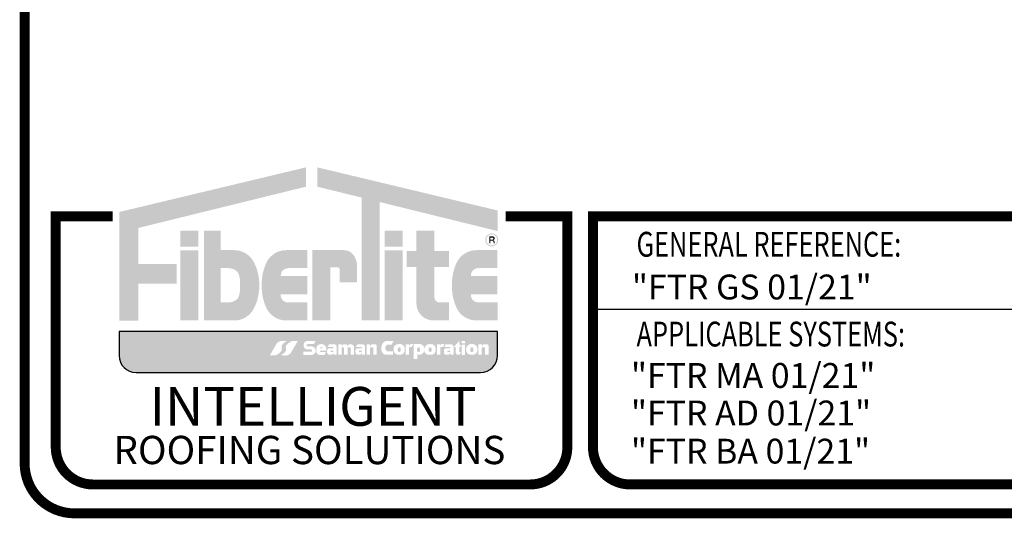
# Model space of a CAD drawing. Extents: x 0 to 8, y 0 to 10.5.
# Drawn here: x 0 to 3.9, y 0 to 2 of the extents above; entities that cross this region are included whole.
import ezdxf

# ---------------------------------------------------------------- set-up
doc = ezdxf.new("R2010")
doc.units = 0
doc.header["$MEASUREMENT"] = 0
for name, color, linetype in [('LOGO', 150, 'CONTINUOUS'), ('TEXT', 1, 'CONTINUOUS'), ('TITLE', 150, 'CONTINUOUS')]:
    doc.layers.add(name, color=color, linetype=linetype)
doc.styles.add('FIBERTITE', font='lucon.TTF', dxfattribs={"width": 0.75})
doc.styles.get("Standard").update_dxf_attribs({"font": 'swissel.ttf'})

# ---------------------------------------------------------------- blocks, each defined once
blk = doc.blocks.new('FTR_LOGO')
at = {"layer": 'LOGO', "linetype": 'Continuous'}
h = blk.add_hatch(color=256, dxfattribs=at)
h.paths.add_polyline_path([(1.132622825278049, 1.115310419809366), (1.132474233069299, 1.193055725056206), (0.3817894289414436, 1.013533468011053), (0.3817894289414436, 0.5758245786297873), (0.4577454981901105, 0.5758245786297871), (0.4577454981901105, 0.7251575229620448), (0.6119953210308795, 0.7251575229620446), (0.6119953210308795, 0.80354636192203), (0.4577454981901105, 0.80354636192203), (0.4577454981901105, 0.9490531216497871)])
h.paths.add_polyline_path([(0.6992458175038061, 0.9383713878213136), (0.6264873684048271, 0.9383713878213136), (0.6264873684048271, 0.8731452609346624), (0.6992458175038057, 0.8731452609346624)], flags=17)
h.paths.add_polyline_path([(0.6992458175038057, 0.8584395645955858), (0.6264873684048271, 0.8584395645955862), (0.6264873684048271, 0.576580648595107), (0.6992458175038057, 0.576580648595107)], flags=17)
h.paths.add_polyline_path([(0.9227572292529131, 0.811578217188548, 0.2820861951686163), (0.8442306518343847, 0.8597107781295732), (0.7895062850722858, 0.8597107781295732), (0.7895062850722858, 0.9383713878213136), (0.7217667849137803, 0.9383713878213136), (0.7217667849137803, 0.576580648595107), (0.7895062850722858, 0.576580648595107), (0.8442306518343847, 0.576580648595107, 0.2820861951686169), (0.9227572292529131, 0.6247132095361323, 0.1206507585022894), (0.9447212470172368, 0.7181457133623257, 0.120650758502326)], flags=17)
h.paths.add_polyline_path([(0.7895062850722858, 0.787267172768028), (0.8192696079346624, 0.787267172768028, -0.1601907954690782), (0.8524656751136788, 0.776351659986027, -0.1406268255751926), (0.8610324368616515, 0.7652221076655787, -0.1050746654451242), (0.8670291309305027, 0.7296931752432887), (0.8670291309305027, 0.7181457133623401), (0.8670291309305027, 0.7065982514813911, -0.1050746654451235), (0.8610324368616515, 0.6710693190591013, -0.140626825575202), (0.8524656751136779, 0.6599397667386524, -0.160190795469068), (0.8192696079346629, 0.6490242539566522), (0.7895062850722858, 0.6490242539566526)], flags=16)
h.paths.add_polyline_path([(1.060343477899847, 0.787267172768028), (1.137737270386429, 0.787267172768028), (1.137737270386429, 0.8597107781295732), (1.10382238995168, 0.8597107781295732), (1.052862237530379, 0.8597107781295732, 0.2820861951685942), (0.9743356601118538, 0.8115782171885544, 0.1212947864748297), (0.954717989675461, 0.7181457133623415, 0.1212947864748737), (0.9743356601118678, 0.624713209536097, 0.2820861951684942), (1.052862237530378, 0.576580648595107), (1.10382238995168, 0.576580648595107), (1.138075469385931, 0.576580648595107), (1.138075469385931, 0.6490242539566522), (1.060343477899847, 0.6490242539566526, -0.4142135623730951), (1.031022736414992, 0.6783449954415082), (1.031022736414992, 0.6812800891519231), (1.137737270386429, 0.6812800891519231), (1.137737270386429, 0.7181457133623401), (1.137737270386429, 0.7550113375727572), (1.031022736414992, 0.7550113375727572), (1.031022736414992, 0.7579464312831725, -0.4142135623730958)])
h.paths.add_polyline_path([(1.231443594063688, 0.7909627606348713), (1.259637240236688, 0.7909627606348713, -0.4113990714146967), (1.268256139140251, 0.7827477210370886), (1.268256139140251, 0.7304098863020021), (1.338281636874093, 0.7304098863020021), (1.338281636874093, 0.7969455303020772, 0.1568570158786069), (1.324829049753628, 0.8387721516138411, 0.2523888830245077), (1.283986063373155, 0.8597447404767784), (1.231443594063688, 0.8597447404767784), (1.15868514496471, 0.8597447404767784), (1.15868514496471, 0.576580648595107), (1.231443594063688, 0.576580648595107)])
h.paths.add_polyline_path([(1.429194177564186, 1.053544030916092), (1.905221064723734, 0.9362739124310637), (1.905221064723734, 1.019292612890489), (1.178618525474461, 1.193055725056206), (1.178469933265711, 1.115310419809366), (1.356435728465208, 1.071468211622643), (1.356435728465208, 0.576580648595107), (1.429194177564186, 0.576580648595107)])
h.paths.add_polyline_path([(1.522331441195275, 0.8584395645955862), (1.449572992096297, 0.8584395645955862), (1.449572992096297, 0.576580648595107), (1.522331441195275, 0.576580648595107)], flags=17)
h.paths.add_polyline_path([(1.522331441195275, 0.9383713878213136), (1.449572992096297, 0.9383713878213136), (1.449572992096297, 0.8731452609346626), (1.522331441195275, 0.8731452609346626)], flags=17)
h.paths.add_polyline_path([(1.707946064389391, 0.8566359624875337), (1.650169047873632, 0.8566359624875337), (1.650169047873632, 0.9386752261082978), (1.577410598774654, 0.9386752261082978), (1.577410598774654, 0.8566359624875337), (1.538392369745635, 0.8566359624875337), (1.538392369745635, 0.7914098356008823), (1.577410598774654, 0.7914098356008823), (1.577410598774654, 0.6449957120597707, 0.4142135623730952), (1.645825662239317, 0.576580648595107), (1.709083215699725, 0.576580648595107), (1.709083215699725, 0.6490242539566526), (1.669716208863536, 0.6490242539566526, -0.4142135623730951), (1.650169047873632, 0.6685714149465558), (1.650169047873632, 0.7914098356008823), (1.707946064389391, 0.7914098356008823)])
h.paths.add_polyline_path([(1.826368110155741, 0.787267172768028), (1.903761902642322, 0.787267172768028), (1.903761902642322, 0.8597107781295732), (1.869847022207573, 0.8597107781295732), (1.818886869786272, 0.8597107781295732, 0.2820861951687101), (1.740360292367731, 0.8115782171885197, 0.121294786474779), (1.720742621931354, 0.718145713362343, 0.1212947864748333), (1.740360292367746, 0.6247132095361267, 0.2820861951685969), (1.818886869786271, 0.576580648595107), (1.869847022207573, 0.576580648595107), (1.904100101641824, 0.576580648595107), (1.904100101641824, 0.6490242539566522), (1.82636811015574, 0.6490242539566526, -0.4142135623730951), (1.797047368670885, 0.6783449954415082), (1.797047368670885, 0.6812800891519231), (1.903761902642322, 0.6812800891519231), (1.903761902642322, 0.7181457133623401), (1.903761902642322, 0.7550113375727572), (1.797047368670885, 0.7550113375727572), (1.797047368670885, 0.7579464312831725, -0.4142135623730965)])
h = blk.add_hatch(color=256, dxfattribs=at)
h.paths.add_polyline_path([(1.854125306323722, 0.9009184696146739, 1), (1.907028082080555, 0.9009184696146739, 1)])
h.paths.add_polyline_path([(1.902960385910057, 0.9009184696146739, -1), (1.858193002494219, 0.9009184696146739, -1)], flags=16)
h.paths.add_polyline_path([(1.870527634622481, 0.9150326618147917), (1.884783217643522, 0.9151122356335837, -0.3971951286660133), (1.892508281465491, 0.9082676305072963), (1.892508281465491, 0.906835034383896, -0.3316539979785623), (1.888048422680204, 0.9002291774524969), (1.886455623765865, 0.8996720537668983, -0.3604331697738557), (1.892587943236351, 0.8922703249550088), (1.892587943236351, 0.8867787153948143), (1.887809546493339, 0.8867787153948143), (1.887809546493339, 0.892509099888412, 0.3783600276796996), (1.880960489336539, 0.8985578331342083), (1.875465300344363, 0.8985578331342083), (1.875465300344363, 0.8867787153948143), (1.870527634622481, 0.8867787153948143)], flags=0)
h.paths.add_polyline_path([(1.875455206215864, 0.9099254183987964, -0.03456703200530178), (1.885085113929939, 0.9097729821283205, -0.190714220978187), (1.886055896277292, 0.9093500055693602, -0.1655360240153631), (1.887331684993891, 0.9061983368795017, -0.2697710963220146), (1.885818547850413, 0.9029351953231981, -0.1535925924232221), (1.881517958043989, 0.9015821997571052), (1.875465300344363, 0.9015821997571052)], flags=0)
h = blk.add_hatch(color=256, dxfattribs=at)
h.paths.add_polyline_path([(1.892508281465491, 0.906835034383896), (1.892508281465491, 0.9082676305072963, 0.3971951286660149), (1.884783217643522, 0.9151122356335837), (1.870527634622481, 0.9150326618147917), (1.870527634622481, 0.8867787153948143), (1.875465300344363, 0.8867787153948143), (1.875465300344363, 0.8985578331342083), (1.880960489336539, 0.8985578331342083, -0.3783600276797001), (1.887809546493339, 0.892509099888412), (1.887809546493339, 0.8867787153948143), (1.892587943236351, 0.8867787153948143), (1.892587943236351, 0.8922703249550088, 0.3604331697738557), (1.886455623765865, 0.8996720537668983), (1.888048422680204, 0.9002291774524969, 0.3316539979785621)])
h.paths.add_polyline_path([(1.875455206215864, 0.9099254183987964, -0.03456703200530135), (1.885085113929939, 0.9097729821283205, -0.1907142209782497), (1.886055896277292, 0.90935000556936, -0.1655360240153505), (1.887331684993891, 0.9061983368795017, -0.2697710963220126), (1.885818547850413, 0.9029351953231981, -0.1535925924232219), (1.881517958043989, 0.9015821997571052), (1.875465300344363, 0.9015821997571052)], flags=16)
at = {"layer": 'LOGO'}
h = blk.add_hatch(color=256, dxfattribs=at)
edge = h.paths.add_edge_path(flags=16)
edge.add_arc((1.242046498675069, 0.2445239891590089), 0.3118512680971007, 127.0952801398207, 130.3845853067202)
edge.add_arc((1.050802122676622, 0.4693578965761016), 0.01668233803251294, 130.3845853067196, 199.5041462263324)
edge.add_arc((1.024783248156352, 0.460142010843098), 0.01092045858567984, -37.007882485080074, 19.504146226332182, ccw=False)
edge.add_arc((0.9934543536139926, 0.4837567844473263), 0.05015255215236615, 293.73590834145887, 322.99211751492055, ccw=False)
edge.add_line((1.013641837175978, 0.4378466113390665), (1.008725513169892, 0.4356848200989374))
edge.add_line((1.008725513169892, 0.4356848200989374), (0.9870936119189881, 0.4356848200989374))
edge.add_line((0.9870936119189881, 0.4356848200989374), (1.014035136614394, 0.4826546094491078))
edge.add_arc((1.036054661699416, 0.4676783533838122), 0.02662982783840695, 93.79856890351658, 145.7789976612021, ccw=False)
edge.add_arc((1.039008223059328, 0.4231935501283761), 0.07121257388866292, 84.29302686060657, 93.79856890351653, ccw=False)
edge.add_line((1.046089662043703, 0.49405315711119), (1.053955812863781, 0.4932670439862923))
edge = h.paths.add_edge_path(flags=16)
edge.add_line((1.099645853186765, 0.4940903490477653), (1.072704328491358, 0.447120559697595))
edge.add_arc((1.050684803406337, 0.4620968157628906), 0.0266298278384064, 273.79856890351476, 325.77899766120134, ccw=False)
edge.add_arc((1.047731242046422, 0.5065816190183277), 0.07121257388866356, 264.29302686060686, 273.7985689035188, ccw=False)
edge.add_line((1.040649803062047, 0.435722012035513), (1.032783652241973, 0.4365081251604107))
edge.add_arc((0.8446929664306879, 0.6852511799876637), 0.3118512680970744, 307.0952801398236, 310.3845853067234)
edge.add_arc((1.035937342429131, 0.4604172725706016), 0.01668233803251324, 310.3845853067237, 379.50414622633)
edge.add_arc((1.061956216949401, 0.4696331583036041), 0.01092045858567969, 142.9921175149224, 199.50414622633, ccw=False)
edge.add_arc((1.093285111491761, 0.4460183846993772), 0.05015255215236572, 113.73590834145051, 142.9921175149229, ccw=False)
edge.add_line((1.073097627929783, 0.4919285578076396), (1.078013951935862, 0.4940903490477653))
edge.add_line((1.078013951935862, 0.4940903490477653), (1.099645853186765, 0.4940903490477653))
edge = h.paths.add_edge_path(flags=16)
edge.add_line((1.826856460807188, 0.4805598960504634), (1.840986557442128, 0.4806031763467614))
edge.add_line((1.840986557442128, 0.4806031763467614), (1.840986557442128, 0.4758379230752224))
edge.add_arc((1.851442308316396, 0.4779164850157486), 0.01066035393809063, 191.2435888403501, 201.5712177863826)
edge.add_arc((1.842419205252781, 0.4746694677760192), 0.001115900994318399, 217.049854348313, 336.1547996072238)
edge.add_arc((1.864046181600432, 0.4707643334753719), 0.02089380135734731, 157.8436392125708, 170.4845950560636, ccw=False)
edge.add_arc((1.847609177652136, 0.4774575509186137), 0.003146287206378715, 90.00000000000199, 157.8436392125692, ccw=False)
edge.add_line((1.847609177652135, 0.4806038381249925), (1.861190795008681, 0.4806038381249925))
edge.add_arc((1.861269546299082, 0.4738674916283471), 0.006736806802084033, 9.094947017729282e-13, 90.66978606822317, ccw=False)
edge.add_line((1.868006353101166, 0.4738674916283472), (1.868006353101166, 0.4661273334399541))
edge.add_line((1.868006353101166, 0.4661273334399541), (1.868006353101166, 0.4383333095211797))
edge.add_line((1.868006353101165, 0.4383333095211797), (1.853671315102493, 0.4383333095211797))
edge.add_line((1.853671315102494, 0.4383333095211797), (1.853671315102494, 0.465585628251287))
edge.add_arc((1.850560564998355, 0.465367850641259), 0.003118363881561948, 4.004633044185962, 91.95349811361494)
edge.add_line((1.850454265060673, 0.4684844022004473), (1.845074527253981, 0.4684844022004473))
edge.add_line((1.845074527253981, 0.4684844022004473), (1.842937285551444, 0.4684844022004473))
edge.add_arc((1.843091610798444, 0.4657680408028426), 0.002720741723181164, 93.25166241977372, 179.9999999999976)
edge.add_line((1.840370869075262, 0.4657680408028427), (1.840370869075262, 0.438318882755747))
edge.add_line((1.840370869075262, 0.438318882755747), (1.826856460807188, 0.438318882755747))
edge.add_line((1.826856460807188, 0.438318882755747), (1.826856460807188, 0.4805598960504634))
edge = h.paths.add_edge_path(flags=16)
edge.add_line((1.17138921292209, 0.4936116451466764), (1.164576398051634, 0.4815967172403504))
edge.add_line((1.164576398051634, 0.4815967172403504), (1.139929849312931, 0.4815967172403504))
edge.add_arc((1.139929849312931, 0.4767907513720454), 0.004805965868305062, 90, 270)
edge.add_line((1.139929849312931, 0.4719847855037403), (1.157362775348043, 0.4719847855037403))
edge.add_arc((1.154400183735468, 0.4549636376364464), 0.01727704904731084, -80.12637784374527, 80.12637784374527, ccw=False)
edge.add_line((1.157362775348043, 0.4379424897691525), (1.122296573378466, 0.4379424897691525))
edge.add_line((1.122296573378466, 0.4379424897691525), (1.122296573378466, 0.4503579258608078))
edge.add_line((1.122296573378466, 0.4503579258608078), (1.152754079456478, 0.4503579258608078))
edge.add_arc((1.152754079456478, 0.4552640187754436), 0.00490609291463584, 270, 450)
edge.add_line((1.152754079456478, 0.4601701116900794), (1.136723764768425, 0.4601701116900794))
edge.add_arc((1.139870976573821, 0.4771092187374714), 0.01722899560946673, 106.6987634000007, 259.4747113049175, ccw=False)
edge.add_line((1.134920399605446, 0.4936116451466764), (1.17138921292209, 0.4936116451466764))
edge = h.paths.add_edge_path(flags=0)
edge.add_line((1.806537286235659, 0.4622698810744084), (1.806537286235659, 0.4552698027171831))
edge.add_arc((1.800484385731319, 0.4552698027171834), 0.006052900504340819, 179.9999999999979, 359.9999999999979, ccw=False)
edge.add_line((1.794431485226978, 0.4552698027171836), (1.794431485226978, 0.4622698810744084))
edge.add_arc((1.800484385731319, 0.4622698810744084), 0.00605290050434093, 0, 180, ccw=False)
edge = h.paths.add_edge_path(flags=16)
edge.add_line((1.797042857471662, 0.4815006270412244), (1.803800323935443, 0.4815006270412244))
edge.add_arc((1.803800323935443, 0.4621489376612201), 0.01935168938000431, -1.3073986337985843e-12, 89.99999999999869, ccw=False)
edge.add_line((1.823152013315447, 0.4621489376612196), (1.823152013315447, 0.4577466766323047))
edge.add_arc((1.803800323935443, 0.4577466766323046), 0.01935168938000398, -89.99999999999972, 2.8421709430404007e-13, ccw=False)
edge.add_line((1.803800323935443, 0.4383949872523006), (1.797042857471662, 0.4383949872523006))
edge.add_arc((1.797042857471662, 0.4577466766323048), 0.0193516893800042, 180.0000000000003, 270.0000000000003, ccw=False)
edge.add_line((1.777691168091658, 0.4577466766323047), (1.777691168091658, 0.45948265646384))
edge.add_line((1.777691168091658, 0.45948265646384), (1.777691168091658, 0.4621489376612196))
edge.add_arc((1.797042857471663, 0.4621489376612198), 0.01935168938000453, 90.00000000000063, 180.0000000000007, ccw=False)
edge = h.paths.add_edge_path(flags=0)
edge.add_line((1.200430225225385, 0.4660091398479196), (1.200430225225385, 0.4644452784749576))
edge.add_line((1.200430225225385, 0.4644452784749576), (1.189244283595483, 0.4644452784749576))
edge.add_line((1.189244283595483, 0.4644452784749576), (1.189244229578253, 0.4660091398479196))
edge.add_arc((1.194837227401819, 0.462081636324539), 0.006834245282442275, 35.077219788904415, 144.9227802110968, ccw=False)
edge = h.paths.add_edge_path(flags=16)
edge.add_line((1.214647235580474, 0.4661485368144703), (1.214647235580474, 0.4555245079226827))
edge.add_line((1.214647235580474, 0.4555245079226827), (1.189024001338939, 0.4555245079226827))
edge.add_line((1.189024001338939, 0.4555245079226827), (1.188995318190771, 0.453254396821726))
edge.add_arc((1.192840210475793, 0.4533783608777329), 0.003846890142778159, 181.8466467142536, 270.0000000000066)
edge.add_line((1.192840210475793, 0.4495314707349545), (1.21314798741218, 0.4495314707349545))
edge.add_line((1.21314798741218, 0.4495314707349545), (1.20728738824018, 0.4380901986702835))
edge.add_line((1.20728738824018, 0.4380901986702835), (1.187109792823726, 0.4380901986702835))
edge.add_arc((1.188946283076907, 0.453087986888292), 0.01510980965738047, 192.0248185562936, 263.0188432661823, ccw=False)
edge.add_line((1.174168021191643, 0.4499400790858297), (1.174168021191643, 0.4661485368144703))
edge.add_arc((1.194407628386058, 0.4608057635287279), 0.02093291488940536, 14.787399345676079, 165.2126006543237, ccw=False)
h.paths.add_polyline_path([(1.759869534082517, 0.4788798264201604), (1.773582023526349, 0.4788798264201604), (1.773582023526349, 0.4380953340693568), (1.759869534082517, 0.4380953340693568)], flags=16)
h.paths.add_polyline_path([(1.759869534082517, 0.4943779313957764), (1.773582023526349, 0.4943779313957764), (1.773582023526349, 0.4844265338978558), (1.759869534082517, 0.4844265338978558)], flags=16)
edge = h.paths.add_edge_path(flags=0)
edge.add_line((1.243224293910876, 0.4542032799056384), (1.243224293910876, 0.4517908610285673))
edge.add_arc((1.241515845779917, 0.4517908610285674), 0.001708448130958384, 275.76170818275074, 359.9999999999963, ccw=False)
edge.add_line((1.2416873592415, 0.4500910439358568), (1.237405342021808, 0.4500910439358568))
edge.add_line((1.237405342021808, 0.4500910439358568), (1.233555804255161, 0.4500910439358568))
edge.add_arc((1.233384290793578, 0.4517908610285674), 0.001708448130958419, 180.0000000000037, 275.76170818275074, ccw=False)
edge.add_line((1.23167584266262, 0.4517908610285673), (1.23167584266262, 0.4541169585678569))
edge.add_arc((1.233063437220254, 0.4541601192367472), 0.001388265644505644, 89.99999999999079, 181.7815918194792, ccw=False)
edge.add_line((1.233063437220254, 0.455548384881253), (1.237450068286748, 0.455548384881253))
edge.add_line((1.237450068286748, 0.455548384881253), (1.241836699353241, 0.455548384881253))
edge.add_arc((1.241836699353241, 0.4541601192367469), 0.001388265644506115, 1.7815918195290124, 90, ccw=False)
edge = h.paths.add_edge_path(flags=16)
edge.add_line((1.728288145554882, 0.4698121675717575), (1.750124069876638, 0.4948080872458481))
edge.add_line((1.750124069876638, 0.4948080872458481), (1.750124069876638, 0.4799578999105752))
edge.add_arc((1.751485304026915, 0.4800995947247823), 0.001368588993180366, 185.9426820353791, 270)
edge.add_line((1.751485304026915, 0.4787310057316019), (1.755435745975812, 0.4787310057316019))
edge.add_line((1.755435745975812, 0.4787310057316019), (1.755435745975812, 0.4695903395087667))
edge.add_line((1.755435745975812, 0.4695903395087667), (1.75162067120075, 0.4695903395087667))
edge.add_arc((1.751804607658868, 0.4680003511312537), 0.001600592284515828, 96.59888080705997, 180.0000000000079)
edge.add_line((1.750204015374352, 0.4680003511312534), (1.750204015374352, 0.4504315766599576))
edge.add_arc((1.751620455131838, 0.4506407474643645), 0.001431800968012382, 188.4003633551042, 269.9999999999867)
edge.add_line((1.751620455131837, 0.4492089464963521), (1.757058099407138, 0.4492089464963521))
edge.add_line((1.757058099407138, 0.4492089464963521), (1.751620455131837, 0.4385105072602809))
edge.add_line((1.751620455131837, 0.4385105072602809), (1.74312413932775, 0.4385105072602809))
edge.add_arc((1.744404031939094, 0.4470013337315185), 0.008586749050790021, 180, 261.4278691435894, ccw=False)
edge.add_line((1.735817282888304, 0.4470013337315185), (1.735817282888304, 0.4699265757923137))
edge.add_line((1.735817282888304, 0.4699265757923137), (1.728288145554882, 0.4698121675717575))
edge = h.paths.add_edge_path(flags=16)
edge.add_line((1.256757176070994, 0.4703439460869659), (1.256757176070994, 0.4382430164993585))
edge.add_line((1.256757176070994, 0.4382430164993585), (1.243977564157927, 0.4382430164993585))
edge.add_line((1.243977564157927, 0.4382430164993585), (1.243954930939315, 0.4437367817185834))
edge.add_arc((1.243126427630708, 0.4435954882339583), 0.000840465098128091, 9.678148950849085, 69.02421988848354)
edge.add_arc((1.242887838926462, 0.4414472943988124), 0.00298216034960364, 79.578205181847, 165.1325513624562)
edge.add_arc((1.224378778443286, 0.4454505162080657), 0.01595869230746158, 342.2034199934259, 348.2932978802947, ccw=False)
edge.add_arc((1.236378906651831, 0.4415984866497962), 0.003355470150437733, 269.99999999999625, 342.2034199934003, ccw=False)
edge.add_line((1.236378906651831, 0.4382430164993585), (1.227484970031069, 0.4382430164993585))
edge.add_arc((1.227307888821776, 0.4476489234371319), 0.009407573708280848, 180.0000000000007, 271.0785570733742, ccw=False)
edge.add_line((1.217900315113495, 0.4476489234371318), (1.217900315113495, 0.4561056286227852))
edge.add_arc((1.225930732324478, 0.456355440184502), 0.008034301861320436, 90, 181.7817920828084, ccw=False)
edge.add_line((1.225930732324478, 0.4643897420458223), (1.242441390073417, 0.4643897420458223))
edge.add_arc((1.24213013187068, 0.4654268699797583), 0.001082827788764806, 286.7053170283058, 325.9894437941347)
edge.add_arc((1.240640629775134, 0.4664319511590126), 0.002879715283720481, 325.9894437941541, 399.7388971018299)
edge.add_arc((1.238623970689679, 0.4647553745032888), 0.005502275702369455, 39.73889710182934, 89.9999999999977)
edge.add_line((1.23862397068968, 0.4702576502056582), (1.219368233289437, 0.4702576502056582))
edge.add_line((1.219368233289437, 0.4702576502056582), (1.225498972619592, 0.4805264894853694))
edge.add_line((1.225498972619592, 0.4805264894853694), (1.246323920768112, 0.4806117855931072))
edge.add_arc((1.246488025258601, 0.470343946086966), 0.01026915081239302, -6.252776074688882e-13, 90.91564483856621, ccw=False)
edge = h.paths.add_edge_path(flags=0)
edge.add_arc((1.703266771269793, 0.4541601192367471), 0.001388265644505904, 89.9999999999954, 181.7815918195293, ccw=False)
edge.add_line((1.703266771269793, 0.455548384881253), (1.707653402336286, 0.455548384881253))
edge.add_line((1.707653402336286, 0.455548384881253), (1.712040033402781, 0.455548384881253))
edge.add_arc((1.712040033402781, 0.4541601192367472), 0.001388265644505782, 1.781591819442383, 90.00000000000449, ccw=False)
edge.add_line((1.713427627960415, 0.4542032799056366), (1.713427627960415, 0.451790861028568))
edge.add_arc((1.711719179829456, 0.4517908610285681), 0.001708448130959161, 275.7617081827522, 359.9999999999963, ccw=False)
edge.add_line((1.711890693291039, 0.4500910439358568), (1.707608676071347, 0.4500910439358568))
edge.add_line((1.707608676071347, 0.4500910439358568), (1.703759138304701, 0.4500910439358568))
edge.add_arc((1.703587624843117, 0.4517908610285681), 0.001708448130959115, 180.0000000000037, 275.76170818275966, ccw=False)
edge.add_line((1.701879176712158, 0.451790861028568), (1.701879176712158, 0.4541169585678556))
edge = h.paths.add_edge_path(flags=16)
edge.add_line((1.689571567338976, 0.4702576502056582), (1.695702306669131, 0.4805264894853694))
edge.add_line((1.695702306669131, 0.4805264894853694), (1.716527254817651, 0.4806117855931072))
edge.add_arc((1.71669135930814, 0.4703439460869659), 0.01026915081239313, 1.1937117960769683e-12, 90.91564483856621, ccw=False)
edge.add_line((1.726960510120533, 0.4703439460869661), (1.726960510120533, 0.4382430164993585))
edge.add_line((1.726960510120533, 0.4382430164993585), (1.714180898207466, 0.4382430164993585))
edge.add_line((1.714180898207466, 0.4382430164993585), (1.714158264988854, 0.4437367817185821))
edge.add_arc((1.713329761680239, 0.4435954882339936), 0.0008404650981283889, 9.678148948311938, 69.0242198760817)
edge.add_arc((1.713091172976013, 0.4414472943988108), 0.002982160349603526, 79.57820517889917, 165.1325513664613)
edge.add_arc((1.694582112492829, 0.4454505162080758), 0.01595869230746061, 342.20341999338336, 348.29329787951195, ccw=False)
edge.add_arc((1.70658224070137, 0.4415984866497957), 0.003355470150437201, 270, 342.2034199933914, ccw=False)
edge.add_line((1.70658224070137, 0.4382430164993585), (1.697688304080607, 0.4382430164993585))
edge.add_arc((1.697511222871315, 0.4476489234371316), 0.009407573708280615, 180.0000000000007, 271.0785570733709, ccw=False)
edge.add_line((1.688103649163034, 0.4476489234371315), (1.688103649163034, 0.4561056286227859))
edge.add_arc((1.696134066374017, 0.4563554401845022), 0.008034301861320089, 90, 181.7817920828054, ccw=False)
edge.add_line((1.696134066374017, 0.4643897420458223), (1.712644724122956, 0.4643897420458223))
edge.add_arc((1.712333465920219, 0.4654268699797579), 0.001082827788764573, 286.7053170283464, 325.9894437940988)
edge.add_arc((1.710843963824673, 0.4664319511590131), 0.002879715283720214, 325.9894437941186, 399.7388971018624)
edge.add_arc((1.708827304739218, 0.4647553745032876), 0.005502275702370632, 39.73889710185674, 89.99999999999655)
edge.add_line((1.708827304739219, 0.4702576502056582), (1.689571567338976, 0.4702576502056582))
edge = h.paths.add_edge_path(flags=16)
edge.add_line((1.659742929831512, 0.4807523411600039), (1.673443481467918, 0.4807523411600039))
edge.add_line((1.673443481467918, 0.4807523411600039), (1.673443481467918, 0.4772347516227052))
edge.add_arc((1.674935712532313, 0.4773074767964207), 0.001494002175512491, 182.7901518081832, 351.5671189946877)
edge.add_arc((1.685618498425373, 0.477006192265763), 0.00920530327593466, 162.0194017668842, 179.4884373533807, ccw=False)
edge.add_arc((1.679075263661317, 0.479129768768308), 0.002326095593380532, 90, 162.0194017668838, ccw=False)
edge.add_line((1.679075263661317, 0.4814558643616885), (1.690037087811486, 0.4814558643616885))
edge.add_line((1.690037087811486, 0.4814558643616885), (1.684707045854723, 0.4703000834258229))
edge.add_line((1.684707045854723, 0.4703000834258229), (1.677494450653846, 0.4703000834258229))
edge.add_arc((1.677882590859284, 0.4658779754025567), 0.004439109391365926, 95.01614807368672, 180)
edge.add_line((1.673443481467918, 0.4658779754025567), (1.673443481467918, 0.4385413461258392))
edge.add_line((1.673443481467918, 0.4385413461258392), (1.659743524021026, 0.4385413461258392))
edge.add_line((1.659743524021026, 0.4385413461258392), (1.659743524021026, 0.4806767131437571))
edge.add_line((1.659743524021026, 0.4806767131437571), (1.659742929831512, 0.4807523411600039))
edge = h.paths.add_edge_path(flags=16)
edge.add_line((1.3261876801471, 0.4694212154640847), (1.3261876801471, 0.4383333095211797))
edge.add_line((1.3261876801471, 0.4383333095211797), (1.312555676373266, 0.4383333095211797))
edge.add_line((1.312555676373266, 0.4383333095211797), (1.312555676373266, 0.4648266215626758))
edge.add_arc((1.308925070432453, 0.4648242801955677), 0.003630606695783188, 0.03694987480698528, 90)
edge.add_line((1.308925070432453, 0.468454886891351), (1.302422005960789, 0.468454886891351))
edge.add_arc((1.302556663104468, 0.4661273334399541), 0.002331445391908969, 93.31107132797982, 180)
edge.add_line((1.30022521771256, 0.4661273334399541), (1.30022521771256, 0.4383333095211797))
edge.add_line((1.30022521771256, 0.4383333095211797), (1.285890179713888, 0.4383333095211797))
edge.add_line((1.285890179713888, 0.4383333095211797), (1.285890179713888, 0.4662722911835587))
edge.add_arc((1.283357906073774, 0.4659289597174216), 0.002555442483025823, 7.721211001062604, 90.00000000000497)
edge.add_line((1.283357906073774, 0.4684844022004473), (1.280629495878116, 0.4684844022004473))
edge.add_line((1.280629495878116, 0.4684844022004473), (1.27849225417558, 0.4684844022004473))
edge.add_arc((1.278646579422579, 0.465768040802843), 0.002720741723180721, 93.25166241977423, 179.9999999999976)
edge.add_line((1.275925837699398, 0.4657680408028431), (1.275925837699398, 0.438318882755747))
edge.add_line((1.275925837699398, 0.438318882755747), (1.262411429431322, 0.438318882755747))
edge.add_line((1.262411429431322, 0.438318882755747), (1.262411429431322, 0.4805598960504634))
edge.add_line((1.262411429431322, 0.4805598960504634), (1.276541526066263, 0.4806031763467614))
edge.add_line((1.276541526066263, 0.4806031763467614), (1.276541526066263, 0.4758379230752224))
edge.add_arc((1.286997276940531, 0.4779164850157495), 0.01066035393809102, 191.2435888403545, 201.571217786383)
edge.add_arc((1.277974173876909, 0.4746694677760284), 0.001115900994317967, 217.0498543488797, 336.1547996090928)
edge.add_arc((1.29960115022457, 0.4707643334753733), 0.02089380135734942, 157.8436392125793, 170.48459505595, ccw=False)
edge.add_arc((1.283164146276271, 0.4774575509186136), 0.003146287206378814, 90, 157.8436392125809, ccw=False)
edge.add_line((1.283164146276271, 0.4806038381249925), (1.294638539904689, 0.4806038381249925))
edge.add_arc((1.295003830906916, 0.4776900738508126), 0.002936572791843437, 0.22874745736100977, 97.1457410774459, ccw=False)
edge.add_arc((1.303330115781094, 0.4784964633992146), 0.005448003491973033, 188.387293829643, 208.9584331984412)
edge.add_arc((1.30432140468357, 0.4828557570649487), 0.009061746867742328, 230.5478766810846, 251.3612564671122)
edge.add_arc((1.301531734737808, 0.475437361947633), 0.001172927765698079, 264.7921535784203, 359.9999999999946)
edge.add_line((1.302704662503506, 0.4754373619476329), (1.302704662503506, 0.4782735581472851))
edge.add_arc((1.304768714809709, 0.478515846177683), 0.002078224100624596, 90.00000000000608, 186.6950059499287, ccw=False)
edge.add_line((1.304768714809709, 0.4805940702783074), (1.314142756554587, 0.4805940702783074))
edge.add_arc((1.314154111213005, 0.4679506534143122), 0.01264342196262647, 45.048298107571384, 90.05145553905601, ccw=False)
edge.add_arc((1.315622196097434, 0.4694212154640847), 0.01056548404966606, 0, 45.04829810757161, ccw=False)
edge = h.paths.add_edge_path(flags=0)
edge.add_line((1.63875313137206, 0.4622698810744084), (1.63875313137206, 0.4552698027171836))
edge.add_arc((1.632700230867719, 0.4552698027171836), 0.006052900504340597, -180, 0, ccw=False)
edge.add_line((1.626647330363379, 0.4552698027171836), (1.626647330363379, 0.4622698810744084))
edge.add_arc((1.632700230867719, 0.4622698810744084), 0.006052900504340597, 0, 180, ccw=False)
edge = h.paths.add_edge_path(flags=0)
edge.add_line((1.357424060638309, 0.4542032799056393), (1.357424060638309, 0.451790861028568))
edge.add_arc((1.35571561250735, 0.451790861028568), 0.00170844813095905, -84.23829181724369, 0, ccw=False)
edge.add_line((1.355887125968933, 0.4500910439358568), (1.351605108749241, 0.4500910439358568))
edge.add_line((1.351605108749241, 0.4500910439358568), (1.347755570982595, 0.4500910439358568))
edge.add_arc((1.347584057521012, 0.4517908610285681), 0.001708448130959104, 180.0000000000037, 275.7617081827559, ccw=False)
edge.add_line((1.345875609390053, 0.451790861028568), (1.345875609390053, 0.4541169585678571))
edge.add_arc((1.347263203947686, 0.4541601192367478), 0.001388265644505211, 90, 181.7815918194935, ccw=False)
edge.add_line((1.347263203947686, 0.455548384881253), (1.351649835014181, 0.455548384881253))
edge.add_line((1.351649835014181, 0.455548384881253), (1.356036466080676, 0.455548384881253))
edge.add_arc((1.356036466080676, 0.4541601192367478), 0.001388265644505227, 1.7815918195300924, 90, ccw=False)
edge = h.paths.add_edge_path(flags=16)
edge.add_line((1.370956942798427, 0.4703439460869661), (1.370956942798427, 0.4382430164993585))
edge.add_line((1.370956942798427, 0.4382430164993585), (1.35817733088536, 0.4382430164993585))
edge.add_line((1.35817733088536, 0.4382430164993585), (1.358154697666748, 0.4437367817185829))
edge.add_arc((1.357326194358136, 0.4435954882339807), 0.0008404650981286238, 9.678148949261256, 69.0242198805413)
edge.add_arc((1.357087605653896, 0.441447294398813), 0.002982160349603428, 79.57820517982924, 165.1325513627221)
edge.add_arc((1.338578545170719, 0.445450516208075), 0.01595869230746435, 342.2034199933898, 348.29329788021533, ccw=False)
edge.add_arc((1.350578673379264, 0.441598486649796), 0.00335547015043737, 269.99999999999625, 342.2034199933824, ccw=False)
edge.add_line((1.350578673379264, 0.4382430164993585), (1.341684736758502, 0.4382430164993585))
edge.add_arc((1.341507655549209, 0.4476489234371315), 0.009407573708280503, 180, 271.07855707337023, ccw=False)
edge.add_line((1.332100081840929, 0.4476489234371315), (1.332100081840929, 0.4561056286227854))
edge.add_arc((1.340130499051911, 0.4563554401845025), 0.008034301861319558, 89.99999999999841, 181.781792082811, ccw=False)
edge.add_line((1.340130499051911, 0.4643897420458223), (1.356641156800851, 0.4643897420458223))
edge.add_arc((1.356329898598114, 0.4654268699797581), 0.001082827788764658, 286.7053170283205, 325.9894437941184)
edge.add_arc((1.354840396502568, 0.4664319511590128), 0.002879715283720239, 325.9894437941375, 399.7388971018593)
edge.add_arc((1.352823737417113, 0.464755374503288), 0.005502275702370321, 39.73889710184741, 89.99999999999308)
edge.add_line((1.352823737417113, 0.4702576502056582), (1.333568000016871, 0.4702576502056582))
edge.add_line((1.333568000016871, 0.4702576502056582), (1.339698739347025, 0.4805264894853694))
edge.add_line((1.339698739347025, 0.4805264894853694), (1.360523687495546, 0.4806117855931072))
edge.add_arc((1.360687791986035, 0.4703439460869664), 0.01026915081239258, -1.8758328224066645e-12, 90.91564483856621, ccw=False)
edge = h.paths.add_edge_path(flags=0)
edge.add_line((1.592156519908438, 0.4622698810744084), (1.592156519908438, 0.4552698027171836))
edge.add_arc((1.586103619404097, 0.4552698027171836), 0.00605290050434093, -180, 0, ccw=False)
edge.add_line((1.580050718899756, 0.4552698027171836), (1.580050718899756, 0.4622698810744084))
edge.add_arc((1.586103619404097, 0.4622698810744084), 0.00605290050434093, 0, 180, ccw=False)
edge = h.paths.add_edge_path(flags=16)
edge.add_line((1.565765592819926, 0.4814583610313055), (1.581383791111205, 0.4814583610313055))
edge.add_arc((1.582662091144441, 0.4621489376612192), 0.0193516893800052, 90.00000000000432, 93.78750216884771, ccw=False)
edge.add_line((1.582662091144439, 0.4815006270412244), (1.589419557608222, 0.4815006270412244))
edge.add_arc((1.590555352602333, 0.4621822976209168), 0.01935168938000425, 1.2789769243681803e-11, 93.3647542909768, ccw=False)
edge.add_arc((1.629258702608063, 0.4621489376612202), 0.01935168938000424, 90.00000000000063, 179.9012289932544, ccw=False)
edge.add_line((1.629258702608063, 0.4815006270412244), (1.636016169071843, 0.4815006270412244))
edge.add_arc((1.636016169071842, 0.4621489376612197), 0.01935168938000464, 9.094947017729282e-13, 89.99999999999898, ccw=False)
edge.add_line((1.655367858451847, 0.4621489376612201), (1.655367858451847, 0.4577466766323051))
edge.add_arc((1.636016169071843, 0.4577466766323048), 0.0193516893800042, -90.00000000000091, 9.094947017729282e-13, ccw=False)
edge.add_line((1.636016169071843, 0.4383949872523006), (1.629258702608063, 0.4383949872523006))
edge.add_arc((1.628122907613951, 0.4577133166726081), 0.01935168938000423, 179.9999999998439, 273.3647542909761, ccw=False)
edge.add_arc((1.589419557608222, 0.4577466766323047), 0.01935168938000414, 270, 359.90122899342373, ccw=False)
edge.add_line((1.589419557608222, 0.4383949872523006), (1.585071486085657, 0.4383949872523006))
edge.add_arc((1.585070776258446, 0.4393625714609334), 0.0009675844690001682, 181.5519144871387, 270.04203261663537, ccw=False)
edge.add_arc((1.583136317147662, 0.4393101618501477), 0.0009675844689998149, 1.551914487172118, 137.770530771741)
edge.add_arc((1.581703403873837, 0.4393101618501541), 0.0009675844690003382, 42.22946922772041, 180)
edge.add_line((1.580735819404837, 0.4393101618501541), (1.580735819404837, 0.4211867943858297))
edge.add_line((1.580735819404837, 0.4211867943858297), (1.565765592819926, 0.4211867943858297))
edge.add_line((1.565765592819926, 0.4211867943858297), (1.565765592819926, 0.4814583610313055))
edge = h.paths.add_edge_path(flags=16)
edge.add_line((1.41789008159364, 0.4738674916283472), (1.41789008159364, 0.4661273334399541))
edge.add_line((1.41789008159364, 0.4661273334399541), (1.41789008159364, 0.4383333095211797))
edge.add_line((1.41789008159364, 0.4383333095211797), (1.403555043594968, 0.4383333095211797))
edge.add_line((1.403555043594968, 0.4383333095211797), (1.403555043594968, 0.4655856282512852))
edge.add_arc((1.400444293490829, 0.4653678506412591), 0.003118363881562039, 4.004633044151083, 91.95349811361295)
edge.add_line((1.400337993553147, 0.4684844022004473), (1.394958255746455, 0.4684844022004473))
edge.add_line((1.394958255746455, 0.4684844022004473), (1.392821014043918, 0.4684844022004473))
edge.add_arc((1.392975339290917, 0.465768040802843), 0.002720741723180721, 93.25166241977423, 179.9999999999976)
edge.add_line((1.390254597567737, 0.4657680408028431), (1.390254597567737, 0.438318882755747))
edge.add_line((1.390254597567737, 0.438318882755747), (1.376740189299661, 0.438318882755747))
edge.add_line((1.376740189299661, 0.438318882755747), (1.376740189299661, 0.4805598960504634))
edge.add_line((1.376740189299661, 0.4805598960504634), (1.390870285934601, 0.4806031763467614))
edge.add_line((1.390870285934601, 0.4806031763467614), (1.390870285934601, 0.4758379230752224))
edge.add_arc((1.401326036808867, 0.4779164850157521), 0.01066035393808891, 191.2435888403708, 201.5712177864061)
edge.add_arc((1.392302933745248, 0.4746694677760279), 0.001115900994318034, 217.0498543488842, 336.1547996089752)
edge.add_arc((1.413929910092909, 0.4707643334753747), 0.02089380135734963, 157.8436392125828, 170.4845950559612, ccw=False)
edge.add_arc((1.397492906144609, 0.4774575509186135), 0.003146287206378939, 89.99999999999591, 157.8436392125753, ccw=False)
edge.add_line((1.39749290614461, 0.4806038381249925), (1.411074523501155, 0.4806038381249925))
edge.add_arc((1.411153274791556, 0.4738674916283471), 0.006736806802084031, 9.094947017729282e-13, 90.66978606822232, ccw=False)
edge = h.paths.add_edge_path(flags=16)
edge.add_line((1.53405893834013, 0.4807523411600039), (1.547759489976537, 0.4807523411600039))
edge.add_line((1.547759489976537, 0.4807523411600039), (1.547759489976537, 0.4772347516227076))
edge.add_arc((1.549251721040921, 0.4773074767966085), 0.001494002175511758, 182.7901518153035, 351.5671189976706)
edge.add_arc((1.55993450693399, 0.47700619226576), 0.009205303275935165, 162.0194017668627, 179.4884373517132, ccw=False)
edge.add_arc((1.553391272169935, 0.4791297687683078), 0.002326095593380738, 90, 162.0194017668682, ccw=False)
edge.add_line((1.553391272169935, 0.4814558643616885), (1.564353096320105, 0.4814558643616885))
edge.add_line((1.564353096320105, 0.4814558643616885), (1.559023054363341, 0.4703000834258229))
edge.add_line((1.559023054363341, 0.4703000834258229), (1.551810459162464, 0.4703000834258229))
edge.add_arc((1.552198599367902, 0.465877975402557), 0.004439109391365604, 95.01614807368851, 180.0000000000043)
edge.add_line((1.547759489976537, 0.4658779754025567), (1.547759489976537, 0.4385413461258392))
edge.add_line((1.547759489976537, 0.4385413461258392), (1.534059532529644, 0.4385413461258392))
edge.add_line((1.534059532529644, 0.4385413461258392), (1.534059532529644, 0.4806767131438004))
edge.add_line((1.534059532529644, 0.4806767131438004), (1.53405893834013, 0.4807523411600039))
edge = h.paths.add_edge_path(flags=0)
edge.add_line((1.514105784506788, 0.4622698810744084), (1.514105784506788, 0.4552698027171836))
edge.add_arc((1.508052884002447, 0.4552698027171836), 0.006052900504340708, -180, 0, ccw=False)
edge.add_line((1.501999983498107, 0.4552698027171836), (1.501999983498107, 0.4622698810744084))
edge.add_arc((1.508052884002447, 0.4622698810744084), 0.006052900504340708, 0, 180, ccw=False)
edge = h.paths.add_edge_path(flags=16)
edge.add_line((1.504611355742791, 0.4815006270412244), (1.511368822206572, 0.4815006270412244))
edge.add_arc((1.511368822206571, 0.4621489376612203), 0.01935168938000409, -2.6147972675971687e-12, 89.99999999999932, ccw=False)
edge.add_line((1.530720511586575, 0.4621489376612194), (1.530720511586575, 0.457746676632304))
edge.add_arc((1.511368822206571, 0.4577466766323046), 0.01935168938000398, 270.0000000000003, 359.99999999999835, ccw=False)
edge.add_line((1.511368822206572, 0.4383949872523006), (1.504611355742792, 0.4383949872523006))
edge.add_arc((1.504611355742791, 0.457746676632305), 0.01935168938000442, 180.000000000001, 270.00000000000097, ccw=False)
edge.add_line((1.485259666362787, 0.4577466766323047), (1.485259666362787, 0.45948265646384))
edge.add_line((1.485259666362787, 0.45948265646384), (1.485259666362787, 0.4621489376612196))
edge.add_arc((1.504611355742791, 0.4621489376612201), 0.01935168938000431, 90.00000000000131, 180.0000000000013, ccw=False)
edge = h.paths.add_edge_path(flags=16)
edge.add_line((1.484716469116153, 0.4936701728134135), (1.478061114465859, 0.4795879026560739))
edge.add_line((1.478061114465859, 0.4795879026560739), (1.460804932801363, 0.4795879026560739))
edge.add_arc((1.467579288463622, 0.465834615692871), 0.01533117076191428, 116.2231356663364, 243.7768643336636)
edge.add_line((1.460804932801363, 0.4520813287296682), (1.482909970953936, 0.4520813287296682))
edge.add_line((1.482909970953936, 0.4520813287296682), (1.482909970953936, 0.4383993020463646))
edge.add_line((1.482909970953936, 0.4383993020463646), (1.457504919765518, 0.4383993020463646))
edge.add_arc((1.456944406263013, 0.4588679703718685), 0.0204763414311731, 180.0000000000003, 271.5685941874994, ccw=False)
edge.add_line((1.43646806483184, 0.4588679703718684), (1.43646806483184, 0.4686309463718952))
edge.add_arc((1.465238014149438, 0.4676829066938296), 0.0287855651841049, 125.53152131777901, 178.1126478988756, ccw=False)
edge.add_arc((1.456504405196592, 0.4799127374068035), 0.01375743540661009, 90, 125.5315213177791, ccw=False)
edge.add_line((1.456504405196592, 0.4936701728134135), (1.457979561681112, 0.4936701728134135))
edge.add_line((1.457979561681112, 0.4936701728134135), (1.484716469116153, 0.4936701728134135))
edge = h.paths.add_edge_path()
edge.add_line((1.904100101641824, 0.531636717658625), (1.142108053135926, 0.531636717658625))
edge.add_line((1.142108053135926, 0.531636717658625), (0.3801160046300303, 0.531636717658625))
edge.add_line((0.3801160046300302, 0.531636717658625), (0.3801160046300302, 0.4353955821780918))
edge.add_arc((0.4485310680946938, 0.4353955821780919), 0.06841506346466364, 180.0000000000001, 270)
edge.add_line((0.4485310680946938, 0.3669805187134282), (1.142108053135926, 0.3669805187134282))
edge.add_line((1.142108053135926, 0.3669805187134282), (1.835685038177161, 0.3669805187134282))
edge.add_arc((1.835685038177161, 0.435395582178092), 0.06841506346466375, 269.9999999999999, 359.9999999999998)
edge.add_line((1.904100101641824, 0.4353955821780918), (1.904100101641824, 0.531636717658625))
blk.add_lwpolyline([(1.904100101641824, 0.531636717658625), (1.142108053135926, 0.531636717658625), (0.3801160046300302, 0.531636717658625), (0.3801160046300302, 0.4353955821780918, 0.4142135623730948), (0.4485310680946938, 0.3669805187134282), (1.142108053135926, 0.3669805187134282), (1.835685038177161, 0.3669805187134282, 0.4142135623730949), (1.904100101641824, 0.4353955821780918), (1.904100101641824, 0.531636717658625)], format="xyb", close=True, dxfattribs=at)
at = {"layer": 'TITLE', "linetype": 'Continuous', "const_width": 0.04}
blk.add_lwpolyline([(0.3540101216179621, 0.9956334340802135), (0.1251216530235472, 0.9956334340802135), (0.1251216530235468, 0.06619801470723047, 0.414213562373095), (0.2751319575806854, -0.08381228984990813), (2.035111348466408, -0.08381228984990813, 0.414213562373095), (2.185121653023547, 0.06619801470723025), (2.185121653023547, 0.9956334340802138), (1.93703662074717, 0.9956334340802138)], format="xyb", dxfattribs=at)
at = {"layer": 'LOGO', "linetype": 'Continuous', "attachment_point": 1}
for s, insert, char_height, width in [('\\pxsm1,qc;{\\fCentury Gothic|b1|i0|c0|p34;\\T1.3;INTELLIGENT}', (0.378277362960008, 0.3087351363181227), 0.1561848492758665, 1.566921128216962), ('\\pxsm1,qc;{\\fCentury Gothic|b0|i0|c0|p34;\\T0.95;ROOFING SOLUTIONS}', (0.3545823896880291, 0.1120466065628866), 0.1139269239832231, 1.583933704082403)]:
    blk.add_mtext(s, dxfattribs=dict(at, insert=insert, char_height=char_height, width=width))

msp = doc.modelspace()

# ---------------------------------------------------------------- linework, layer by layer
at = {"layer": 'TITLE', "color": 150, "linetype": 'Continuous'}
msp.add_line((4.004051672272119, 0.8443256628465043), (2.291949679156289, 0.8443256628465043), dxfattribs=at)
at = {"layer": 'TITLE', "color": 150, "linetype": 'Continuous', "const_width": 0.04}
for points in [[(0.2037233697721188, 10.52409342606468), (7.804379974772118, 10.52409342606468, -0.414213562373095), (8.004379974772117, 10.32409342606468), (8.004379974772116, 0.2240934260646819, -0.414213562373095), (7.804379974772115, 0.0240934260646819), (0.2037233697721188, 0.0240934260646819, -0.414213562373095), (0.003723369772118623, 0.2240934260646819), (0.003723369772118623, 10.32409342606468, -0.414213562373095)], [(7.891661846631125, 0.2903552858551803), (7.891661846631125, 1.219726860144896), (2.291949679156289, 1.219726860144895), (2.291949679156289, 0.2903552858551804, 0.414213562373095), (2.441949679156289, 0.1403552858551805), (7.741661846631125, 0.1403552858551803, 0.414213562373095)]]:
    msp.add_lwpolyline(points, format="xyb", close=True, dxfattribs=at)

# ---------------------------------------------------------------- block references
at = {"layer": 'TEXT'}
msp.add_blockref('FTR_LOGO', (0.003723369772119511, 0.2240934260646821), dxfattribs=at)

# ---------------------------------------------------------------- texts
at = {"layer": 'TITLE', "color": 7, "linetype": 'Continuous', "style": 'FIBERTITE', "oblique": 10, "width": 0.75}
for s, p in [('GENERAL REFERENCE:', (2.467448549944846, 1.057491031054226)), ('APPLICABLE SYSTEMS:', (2.467448549944846, 0.6958726554546679))]:
    msp.add_text(s, height=0.1, dxfattribs=at).set_placement(p)
at = {"layer": 'TITLE', "color": 1, "linetype": 'Continuous', "style": 'FIBERTITE', "oblique": 10}
for s, p in [('"FTR GS 01/21"', (2.448715197747257, 0.8854483686975336)), ('"FTR MA 01/21"', (2.444837304756847, 0.5292482776510554)), ('"FTR AD 01/21"', (2.444837304756847, 0.3781035068165282)), ('"FTR BA 01/21"', (2.444837304756847, 0.2245209259669445))]:
    msp.add_text(s, height=0.1, dxfattribs=at).set_placement(p)

doc.saveas('drawing.dxf')
